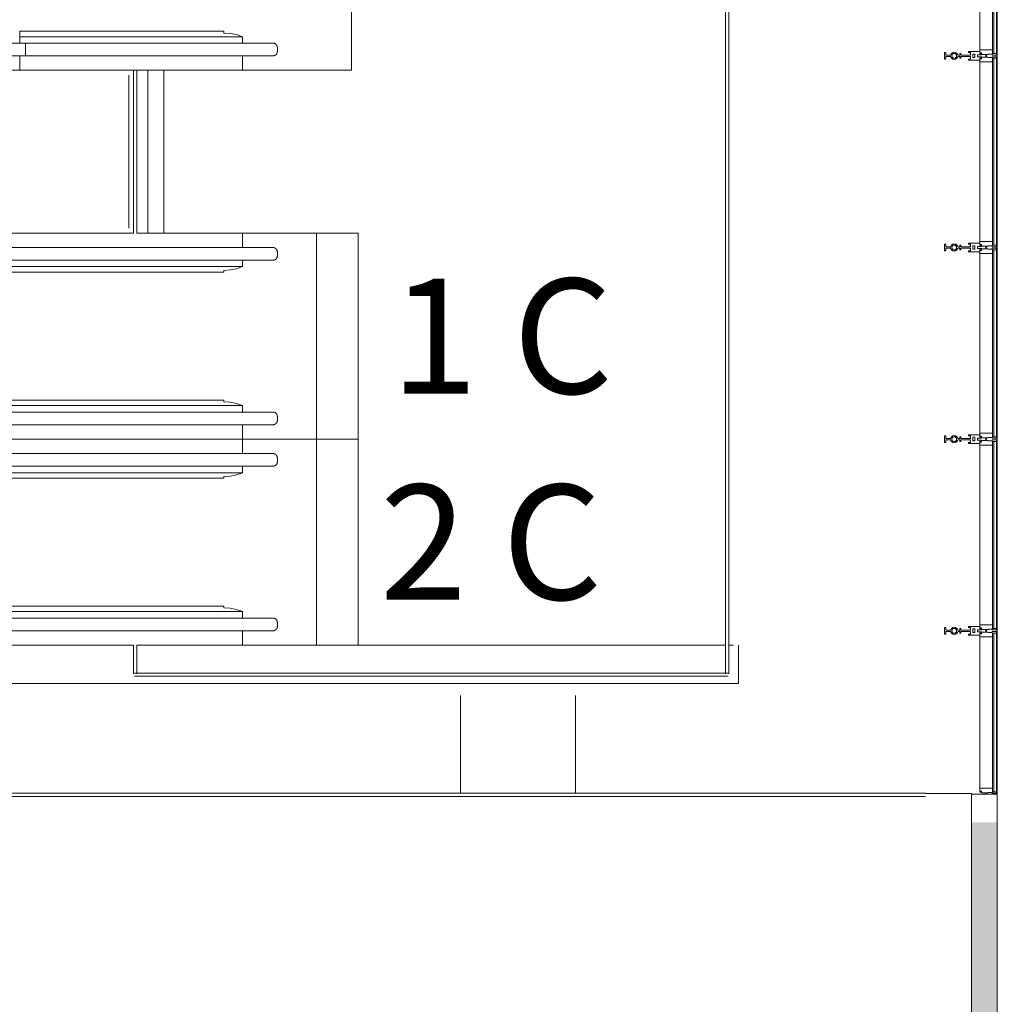
# Model space of a CAD drawing. Extents: x 5910 to 15695, y -546 to 2232.
# Drawn here: x 11994 to 12300, y 1443 to 1751 of the extents above; entities that cross this region are included whole.
import ezdxf

# ---------------------------------------------------------------- set-up
doc = ezdxf.new("R2010")
doc.units = 0
doc.header["$LTSCALE"] = 48
doc.header["$MEASUREMENT"] = 0
doc.layers.add('MC-Area Labels', color=151, linetype='Continuous', lineweight=0)
doc.layers.add('MC-BLDG Shell', color=7, linetype='Continuous', lineweight=0)

# ---------------------------------------------------------------- blocks, each defined once
blk = doc.blocks.new('MC-S-L3-Bldg Shell Plan')
at = {"layer": 'MC-BLDG Shell'}
blk.add_hatch(color=0, dxfattribs=at).paths.add_polyline_path([(12291.88, 512.23), (12300, 512.23), (12300, 1500), (12291.88, 1500), (12291.88, 517.8)], flags=0)
at = {"layer": 'MC-BLDG Shell', "color": 0}
for p, q in [((12300, 1951.88), (12300, 1510.87)), ((12028.25, 1734), (12028.25, 1686)), ((12063.79, 1555.5), (12215, 1555.5)), ((12216, 1555.5), (12217.5, 1555.5)), ((12219, 1543.5), (12219, 1555.5)), ((12219, 1543.5), (11961.73, 1543.5)), ((12132, 1539.75), (12132, 1509.13)), ((12168, 1509.13), (12168, 1539.75)), ((12300, 1510.87), (12300, 1508.87)), ((12291.88, 1508.87), (12291.88, 823.38)), ((12291.88, 1508.87), (12300, 1508.87)), ((12300, 1508.87), (12300, 1506.87)), ((12300, 1508.87), (12300, 1506.87)), ((12300, 1506.87), (12300, 512.23))]:
    blk.add_line(p, q, dxfattribs=at)
at = {"layer": 'MC-BLDG Shell'}
for p, q in [((12215, 1801.5), (12215, 1729.5)), ((12216, 1729.5), (12216, 1801.5)), ((12097.98, 1735.5), (12097.98, 1800)), ((12097.98, 1735.5), (12097.98, 1800)), ((12294.5, 1798.13), (12294.5, 1741.88)), ((12298.5, 1740.75), (12298.5, 1799.25)), ((12298.52, 1741.88), (12298.52, 1798.13)), ((12298.87, 1799.25), (12298.87, 1740.75)), ((12299.75, 1740.75), (12299.75, 1799.25)), ((11994.11, 1746), (11994.11, 1747.75)), ((11994.11, 1747.75), (12057.98, 1747.75)), ((12057.98, 1747.13), (12057.98, 1747.75)), ((11994.11, 1743.92), (11994.11, 1746)), ((12063.79, 1746), (11994.11, 1746)), ((12063.79, 1743.96), (12063.79, 1746)), ((12057.98, 1744), (11995.95, 1744)), ((11995.95, 1742.6), (11995.95, 1744)), ((11995.95, 1744), (11995.95, 1742.6)), ((11995.95, 1741.4), (11995.95, 1742.6)), ((11995.95, 1742.6), (11995.95, 1741.4)), ((12074.73, 1741.4), (12074.73, 1742.6)), ((12294.5, 1741.88), (12298.52, 1741.88)), ((12294.5, 1741.88), (12294.5, 1740.62)), ((12298.52, 1740.75), (12298.52, 1741.88)), ((11994.11, 1735.5), (11994.11, 1740.06)), ((11995.95, 1740), (11995.95, 1741.4)), ((11995.95, 1741.4), (11995.95, 1740)), ((11995.95, 1740), (12057.98, 1740)), ((12063.79, 1735.5), (12063.79, 1740.03)), ((12283.52, 1741), (12283.52, 1739)), ((12283.89, 1741), (12283.52, 1741)), ((12283.52, 1739), (12283.89, 1739)), ((12283.89, 1740.19), (12283.89, 1741)), ((12285.41, 1740.19), (12283.89, 1740.19)), ((12283.89, 1739.81), (12285.41, 1739.81)), ((12283.89, 1739), (12283.89, 1739.81)), ((12288.27, 1740.19), (12287.63, 1740.19)), ((12287.63, 1739.81), (12288.27, 1739.81)), ((12288.27, 1740.69), (12288.27, 1740.19)), ((12288.64, 1740.69), (12288.27, 1740.69)), ((12288.27, 1739.81), (12288.27, 1739.31)), ((12288.27, 1739.31), (12288.64, 1739.31)), ((12288.64, 1740.19), (12288.64, 1740.69)), ((12291.64, 1740.19), (12288.64, 1740.19)), ((12288.64, 1739.81), (12291.64, 1739.81)), ((12288.64, 1739.31), (12288.64, 1739.81)), ((12291.01, 1741.4), (12291.01, 1741.02)), ((12294.51, 1741.4), (12291.01, 1741.4)), ((12291.01, 1741.02), (12291.64, 1741.02)), ((12291.01, 1738.98), (12291.01, 1738.6)), ((12291.64, 1738.98), (12291.01, 1738.98)), ((12291.01, 1738.6), (12294.51, 1738.6)), ((12291.64, 1741.02), (12291.64, 1740.19)), ((12291.64, 1739.81), (12291.64, 1738.98)), ((12292.34, 1739.43), (12292.34, 1740.57)), ((12292.34, 1740.57), (12293.01, 1740.57)), ((12293.01, 1739.43), (12292.34, 1739.43)), ((12293.01, 1740.57), (12293.01, 1739.43)), ((12293.76, 1739.69), (12293.76, 1740.31)), ((12293.76, 1740.31), (12295.01, 1740.31)), ((12295.01, 1739.69), (12293.76, 1739.69)), ((12294.7, 1740.62), (12294.5, 1740.62)), ((12294.7, 1739.38), (12294.5, 1739.38)), ((12294.5, 1738.13), (12294.5, 1739.38)), ((12294.51, 1740.62), (12294.51, 1741.4)), ((12294.7, 1740.62), (12294.51, 1740.62)), ((12294.51, 1739.38), (12294.7, 1739.38)), ((12294.51, 1738.6), (12294.51, 1739.38)), ((12295.06, 1740.98), (12294.7, 1740.98)), ((12294.7, 1740.62), (12294.7, 1740.98)), ((12294.7, 1740.98), (12294.7, 1740.62)), ((12295.01, 1740.98), (12294.7, 1740.98)), ((12294.7, 1739.38), (12294.7, 1739.02)), ((12294.7, 1739.38), (12294.7, 1739.02)), ((12294.7, 1739.02), (12295.01, 1739.02)), ((12295.06, 1739.02), (12294.7, 1739.02)), ((12295.01, 1740.31), (12295.01, 1740.98)), ((12295.01, 1739.02), (12295.01, 1739.69)), ((12295.06, 1740.98), (12295.06, 1740.38)), ((12296.45, 1740.38), (12295.06, 1740.38)), ((12296.45, 1739.62), (12295.06, 1739.62)), ((12295.06, 1739.02), (12295.06, 1739.62)), ((12296.45, 1740.38), (12296.45, 1740)), ((12296.65, 1740), (12296.45, 1740)), ((12296.65, 1740), (12296.45, 1740)), ((12296.45, 1739.62), (12296.45, 1740)), ((12297.05, 1740.38), (12296.65, 1740.38)), ((12296.65, 1740), (12296.65, 1740.38)), ((12296.65, 1740), (12296.65, 1739.62)), ((12297.05, 1739.62), (12296.65, 1739.62)), ((12298.4, 1740.54), (12297.05, 1740.54)), ((12297.05, 1740.38), (12297.05, 1740.54)), ((12297.05, 1739.62), (12297.05, 1739.46)), ((12298.4, 1739.46), (12297.05, 1739.46)), ((12298.4, 1740.54), (12298.4, 1740.26)), ((12299.75, 1740.26), (12298.4, 1740.26)), ((12299.75, 1739.74), (12298.4, 1739.74)), ((12298.4, 1739.46), (12298.4, 1739.74)), ((12298.87, 1740.75), (12298.5, 1740.75)), ((12298.5, 1680.75), (12298.5, 1739.25)), ((12298.87, 1739.25), (12298.5, 1739.25)), ((12298.52, 1740.75), (12299.75, 1740.75)), ((12298.52, 1739.25), (12299.75, 1739.25)), ((12298.52, 1739.25), (12298.52, 1738.13)), ((12298.87, 1739.25), (12298.87, 1680.75)), ((12299.75, 1740.26), (12299.75, 1740.75)), ((12299.75, 1739.74), (12299.75, 1739.25)), ((12299.75, 1680.75), (12299.75, 1739.25)), ((11490.75, 1735.5), (12086.98, 1735.5)), ((12029.75, 1735.5), (11994.11, 1735.5)), ((12029.75, 1735.5), (12029.75, 1684.5)), ((12030.75, 1684.5), (12030.75, 1735.5)), ((12063.79, 1735.5), (12030.75, 1735.5)), ((12034.25, 1735.5), (12034.25, 1684.5)), ((12039.25, 1684.5), (12039.25, 1735.5)), ((12097.98, 1735.5), (12063.79, 1735.5)), ((12063.79, 1735.5), (12097.98, 1735.5)), ((12294.5, 1738.13), (12298.52, 1738.13)), ((12294.5, 1738.13), (12294.5, 1681.88)), ((12298.52, 1681.88), (12298.52, 1738.13)), ((12215, 1729.5), (12215, 1657.5)), ((12216, 1657.5), (12216, 1729.5)), ((12029.75, 1684.5), (11490.75, 1684.5)), ((11959.98, 1684.5), (12029.75, 1684.5)), ((12099.98, 1684.5), (12030.75, 1684.5)), ((12030.75, 1684.5), (12063.79, 1684.5)), ((12063.79, 1684.5), (12099.98, 1684.5)), ((12063.79, 1680.04), (12063.79, 1684.5)), ((12099.98, 1684.5), (12063.79, 1684.5)), ((12086.98, 1684.5), (12086.98, 1620)), ((12099.98, 1684.5), (12099.98, 1620)), ((12099.98, 1684.5), (12099.98, 1620)), ((12099.98, 1620), (12099.98, 1684.5)), ((12057.98, 1680), (11971.47, 1680)), ((12283.52, 1681), (12283.52, 1679)), ((12283.89, 1681), (12283.52, 1681)), ((12283.89, 1680.19), (12283.89, 1681)), ((12285.41, 1680.19), (12283.89, 1680.19)), ((12288.27, 1680.19), (12287.63, 1680.19)), ((12288.27, 1680.69), (12288.27, 1680.19)), ((12288.64, 1680.69), (12288.27, 1680.69)), ((12288.64, 1680.19), (12288.64, 1680.69)), ((12291.64, 1680.19), (12288.64, 1680.19)), ((12291.01, 1681.4), (12291.01, 1681.02)), ((12294.51, 1681.4), (12291.01, 1681.4)), ((12291.01, 1681.02), (12291.64, 1681.02)), ((12291.64, 1681.02), (12291.64, 1680.19)), ((12292.34, 1679.43), (12292.34, 1680.57)), ((12292.34, 1680.57), (12293.01, 1680.57)), ((12293.01, 1680.57), (12293.01, 1679.43)), ((12293.76, 1679.69), (12293.76, 1680.31)), ((12293.76, 1680.31), (12295.01, 1680.31)), ((12294.5, 1681.88), (12298.52, 1681.88)), ((12294.5, 1681.88), (12294.5, 1680.62)), ((12294.7, 1680.62), (12294.5, 1680.62)), ((12294.51, 1680.62), (12294.51, 1681.4)), ((12294.7, 1680.62), (12294.51, 1680.62)), ((12295.06, 1680.98), (12294.7, 1680.98)), ((12294.7, 1680.62), (12294.7, 1680.98)), ((12294.7, 1680.98), (12294.7, 1680.62)), ((12295.01, 1680.98), (12294.7, 1680.98)), ((12295.01, 1680.31), (12295.01, 1680.98)), ((12295.06, 1680.98), (12295.06, 1680.38)), ((12296.45, 1680.38), (12295.06, 1680.38)), ((12296.45, 1680.38), (12296.45, 1680)), ((12296.65, 1680), (12296.45, 1680)), ((12296.65, 1680), (12296.45, 1680)), ((12296.45, 1679.62), (12296.45, 1680)), ((12297.05, 1680.38), (12296.65, 1680.38)), ((12296.65, 1680), (12296.65, 1680.38)), ((12296.65, 1680), (12296.65, 1679.62)), ((12298.4, 1680.54), (12297.05, 1680.54)), ((12297.05, 1680.38), (12297.05, 1680.54)), ((12298.4, 1680.54), (12298.4, 1680.26)), ((12299.75, 1680.26), (12298.4, 1680.26)), ((12298.87, 1680.75), (12298.5, 1680.75)), ((12298.52, 1680.75), (12298.52, 1681.88)), ((12298.52, 1680.75), (12299.75, 1680.75)), ((12299.75, 1680.26), (12299.75, 1680.75)), ((12074.73, 1677.4), (12074.73, 1678.6)), ((12283.52, 1679), (12283.89, 1679)), ((12283.89, 1679.81), (12285.41, 1679.81)), ((12283.89, 1679), (12283.89, 1679.81)), ((12287.63, 1679.81), (12288.27, 1679.81)), ((12288.27, 1679.81), (12288.27, 1679.31)), ((12288.27, 1679.31), (12288.64, 1679.31)), ((12288.64, 1679.81), (12291.64, 1679.81)), ((12288.64, 1679.31), (12288.64, 1679.81)), ((12291.01, 1678.98), (12291.01, 1678.6)), ((12291.64, 1678.98), (12291.01, 1678.98)), ((12291.01, 1678.6), (12294.51, 1678.6)), ((12291.64, 1679.81), (12291.64, 1678.98)), ((12293.01, 1679.43), (12292.34, 1679.43)), ((12295.01, 1679.69), (12293.76, 1679.69)), ((12294.7, 1679.38), (12294.5, 1679.38)), ((12294.5, 1678.13), (12294.5, 1679.38)), ((12294.5, 1678.13), (12298.52, 1678.13)), ((12294.5, 1678.13), (12294.5, 1621.88)), ((12294.51, 1679.38), (12294.7, 1679.38)), ((12294.51, 1678.6), (12294.51, 1679.38)), ((12294.7, 1679.38), (12294.7, 1679.02)), ((12294.7, 1679.38), (12294.7, 1679.02)), ((12294.7, 1679.02), (12295.01, 1679.02)), ((12295.06, 1679.02), (12294.7, 1679.02)), ((12295.01, 1679.02), (12295.01, 1679.69)), ((12296.45, 1679.62), (12295.06, 1679.62)), ((12295.06, 1679.02), (12295.06, 1679.62)), ((12297.05, 1679.62), (12296.65, 1679.62)), ((12297.05, 1679.62), (12297.05, 1679.46)), ((12298.4, 1679.46), (12297.05, 1679.46)), ((12299.75, 1679.74), (12298.4, 1679.74)), ((12298.4, 1679.46), (12298.4, 1679.74)), ((12298.5, 1620.75), (12298.5, 1679.25)), ((12298.87, 1679.25), (12298.5, 1679.25)), ((12298.52, 1679.25), (12299.75, 1679.25)), ((12298.52, 1679.25), (12298.52, 1678.13)), ((12298.52, 1621.88), (12298.52, 1678.13)), ((12298.87, 1679.25), (12298.87, 1620.75)), ((12299.75, 1679.74), (12299.75, 1679.25)), ((12299.75, 1620.75), (12299.75, 1679.25)), ((11959.98, 1674), (12063.79, 1674)), ((11971.47, 1676), (12057.98, 1676)), ((12063.79, 1674), (12063.79, 1676.04)), ((12057.98, 1672.25), (11959.98, 1672.25)), ((12057.98, 1672.25), (12057.98, 1672.82)), ((12215, 1657.5), (12215, 1585.5)), ((12216, 1585.5), (12216, 1657.5)), ((12057.98, 1632.25), (11959.98, 1632.25)), ((12057.98, 1631.68), (12057.98, 1632.25)), ((11959.98, 1630.5), (12063.79, 1630.5)), ((12057.98, 1628.5), (11971.47, 1628.5)), ((12063.79, 1628.47), (12063.79, 1630.5)), ((11971.47, 1624.5), (12057.98, 1624.5)), ((12063.79, 1620), (12063.79, 1624.53)), ((12074.73, 1625.9), (12074.73, 1627.1)), ((12291.01, 1621.4), (12291.01, 1621.02)), ((12294.51, 1621.4), (12291.01, 1621.4)), ((12294.5, 1621.88), (12298.52, 1621.88)), ((12294.5, 1621.88), (12294.5, 1620.62)), ((12294.51, 1620.62), (12294.51, 1621.4)), ((12298.52, 1620.75), (12298.52, 1621.88)), ((12099.98, 1620), (11490.75, 1620)), ((12099.98, 1620), (11490.75, 1620)), ((11959.98, 1620), (12063.79, 1620)), ((11959.98, 1620), (12063.79, 1620)), ((12063.79, 1620), (12099.98, 1620)), ((12063.79, 1615.47), (12063.79, 1620)), ((12099.98, 1620), (12063.79, 1620)), ((12099.98, 1620), (12063.79, 1620)), ((12063.79, 1620), (12099.98, 1620)), ((12086.98, 1620), (12086.98, 1555.5)), ((12099.98, 1620), (12099.98, 1555.5)), ((12099.98, 1620), (12099.98, 1555.5)), ((12099.98, 1555.5), (12099.98, 1620)), ((12283.52, 1621), (12283.52, 1619)), ((12283.89, 1621), (12283.52, 1621)), ((12283.52, 1619), (12283.89, 1619)), ((12283.89, 1620.19), (12283.89, 1621)), ((12285.41, 1620.19), (12283.89, 1620.19)), ((12283.89, 1619.81), (12285.41, 1619.81)), ((12283.89, 1619), (12283.89, 1619.81)), ((12288.27, 1620.19), (12287.63, 1620.19)), ((12287.63, 1619.81), (12288.27, 1619.81)), ((12288.27, 1620.69), (12288.27, 1620.19)), ((12288.64, 1620.69), (12288.27, 1620.69)), ((12288.27, 1619.81), (12288.27, 1619.31)), ((12288.27, 1619.31), (12288.64, 1619.31)), ((12288.64, 1620.19), (12288.64, 1620.69)), ((12291.64, 1620.19), (12288.64, 1620.19)), ((12288.64, 1619.81), (12291.64, 1619.81)), ((12288.64, 1619.31), (12288.64, 1619.81)), ((12291.01, 1621.02), (12291.64, 1621.02)), ((12291.01, 1618.98), (12291.01, 1618.6)), ((12291.64, 1618.98), (12291.01, 1618.98)), ((12291.01, 1618.6), (12294.51, 1618.6)), ((12291.64, 1621.02), (12291.64, 1620.19)), ((12291.64, 1619.81), (12291.64, 1618.98)), ((12292.34, 1619.43), (12292.34, 1620.57)), ((12292.34, 1620.57), (12293.01, 1620.57)), ((12293.01, 1619.43), (12292.34, 1619.43)), ((12293.01, 1620.57), (12293.01, 1619.43)), ((12293.76, 1619.69), (12293.76, 1620.31)), ((12293.76, 1620.31), (12295.01, 1620.31)), ((12295.01, 1619.69), (12293.76, 1619.69)), ((12294.7, 1620.62), (12294.5, 1620.62)), ((12294.7, 1619.38), (12294.5, 1619.38)), ((12294.5, 1618.13), (12294.5, 1619.38)), ((12294.7, 1620.62), (12294.51, 1620.62)), ((12294.51, 1619.38), (12294.7, 1619.38)), ((12294.51, 1618.6), (12294.51, 1619.38)), ((12295.06, 1620.98), (12294.7, 1620.98)), ((12294.7, 1620.62), (12294.7, 1620.98)), ((12294.7, 1620.98), (12294.7, 1620.62)), ((12295.01, 1620.98), (12294.7, 1620.98)), ((12294.7, 1619.38), (12294.7, 1619.02)), ((12294.7, 1619.38), (12294.7, 1619.02)), ((12294.7, 1619.02), (12295.01, 1619.02)), ((12295.06, 1619.02), (12294.7, 1619.02)), ((12295.01, 1620.31), (12295.01, 1620.98)), ((12295.01, 1619.02), (12295.01, 1619.69)), ((12295.06, 1620.98), (12295.06, 1620.38)), ((12296.45, 1620.38), (12295.06, 1620.38)), ((12296.45, 1619.62), (12295.06, 1619.62)), ((12295.06, 1619.02), (12295.06, 1619.62)), ((12296.45, 1620.38), (12296.45, 1620)), ((12296.65, 1620), (12296.45, 1620)), ((12296.65, 1620), (12296.45, 1620)), ((12296.45, 1619.62), (12296.45, 1620)), ((12297.05, 1620.38), (12296.65, 1620.38)), ((12296.65, 1620), (12296.65, 1620.38)), ((12296.65, 1620), (12296.65, 1619.62)), ((12297.05, 1619.62), (12296.65, 1619.62)), ((12298.4, 1620.54), (12297.05, 1620.54)), ((12297.05, 1620.38), (12297.05, 1620.54)), ((12297.05, 1619.62), (12297.05, 1619.46)), ((12298.4, 1619.46), (12297.05, 1619.46)), ((12298.4, 1620.54), (12298.4, 1620.26)), ((12299.75, 1620.26), (12298.4, 1620.26)), ((12299.75, 1619.74), (12298.4, 1619.74)), ((12298.4, 1619.46), (12298.4, 1619.74)), ((12298.87, 1620.75), (12298.5, 1620.75)), ((12298.5, 1560.75), (12298.5, 1619.25)), ((12298.87, 1619.25), (12298.5, 1619.25)), ((12298.52, 1620.75), (12299.75, 1620.75)), ((12298.52, 1619.25), (12299.75, 1619.25)), ((12298.52, 1619.25), (12298.52, 1618.13)), ((12298.87, 1619.25), (12298.87, 1560.75)), ((12299.75, 1620.26), (12299.75, 1620.75)), ((12299.75, 1619.74), (12299.75, 1619.25)), ((12299.75, 1560.75), (12299.75, 1619.25)), ((12057.98, 1615.5), (11971.47, 1615.5)), ((12294.5, 1618.13), (12298.52, 1618.13)), ((12294.5, 1618.13), (12294.5, 1561.88)), ((12298.52, 1561.88), (12298.52, 1618.13)), ((12074.73, 1612.9), (12074.73, 1614.1)), ((11959.98, 1609.5), (12063.79, 1609.5)), ((11971.47, 1611.5), (12057.98, 1611.5)), ((12063.79, 1609.5), (12063.79, 1611.54)), ((12057.98, 1607.75), (11959.98, 1607.75)), ((12057.98, 1607.75), (12057.98, 1608.32)), ((12215, 1585.5), (12215, 1546.5)), ((12216, 1546.5), (12216, 1585.5)), ((12057.98, 1567.75), (11959.98, 1567.75)), ((11959.98, 1566), (12063.79, 1566)), ((12057.98, 1567.18), (12057.98, 1567.75)), ((12063.79, 1563.97), (12063.79, 1566)), ((12057.98, 1564), (11971.47, 1564)), ((11971.47, 1560), (12057.98, 1560)), ((12063.79, 1555.5), (12063.79, 1560.03)), ((12074.73, 1561.4), (12074.73, 1562.6)), ((12283.52, 1561), (12283.52, 1559)), ((12283.89, 1561), (12283.52, 1561)), ((12283.89, 1560.19), (12283.89, 1561)), ((12285.41, 1560.19), (12283.89, 1560.19)), ((12283.89, 1559.81), (12285.41, 1559.81)), ((12283.89, 1559), (12283.89, 1559.81)), ((12288.27, 1560.19), (12287.63, 1560.19)), ((12287.63, 1559.81), (12288.27, 1559.81)), ((12288.27, 1560.69), (12288.27, 1560.19)), ((12288.64, 1560.69), (12288.27, 1560.69)), ((12288.27, 1559.81), (12288.27, 1559.31)), ((12288.64, 1560.19), (12288.64, 1560.69)), ((12291.64, 1560.19), (12288.64, 1560.19)), ((12288.64, 1559.81), (12291.64, 1559.81)), ((12288.64, 1559.31), (12288.64, 1559.81)), ((12291.01, 1561.4), (12291.01, 1561.02)), ((12294.51, 1561.4), (12291.01, 1561.4)), ((12291.01, 1561.02), (12291.64, 1561.02)), ((12291.64, 1561.02), (12291.64, 1560.19)), ((12291.64, 1559.81), (12291.64, 1558.98)), ((12292.34, 1559.43), (12292.34, 1560.57)), ((12292.34, 1560.57), (12293.01, 1560.57)), ((12293.01, 1560.57), (12293.01, 1559.43)), ((12293.76, 1559.69), (12293.76, 1560.31)), ((12293.76, 1560.31), (12295.01, 1560.31)), ((12294.5, 1561.88), (12298.52, 1561.88)), ((12294.5, 1561.88), (12294.5, 1560.62)), ((12294.7, 1560.62), (12294.5, 1560.62)), ((12294.51, 1560.62), (12294.51, 1561.4)), ((12294.7, 1560.62), (12294.51, 1560.62)), ((12295.06, 1560.98), (12294.7, 1560.98)), ((12294.7, 1560.62), (12294.7, 1560.98)), ((12294.7, 1560.98), (12294.7, 1560.62)), ((12295.01, 1560.98), (12294.7, 1560.98)), ((12295.01, 1560.31), (12295.01, 1560.98)), ((12295.06, 1560.98), (12295.06, 1560.38)), ((12296.45, 1560.38), (12295.06, 1560.38)), ((12296.45, 1560.38), (12296.45, 1560)), ((12296.65, 1560), (12296.45, 1560)), ((12296.65, 1560), (12296.45, 1560)), ((12296.45, 1559.62), (12296.45, 1560)), ((12297.05, 1560.38), (12296.65, 1560.38)), ((12296.65, 1560), (12296.65, 1560.38)), ((12296.65, 1560), (12296.65, 1559.62)), ((12298.4, 1560.54), (12297.05, 1560.54)), ((12297.05, 1560.38), (12297.05, 1560.54)), ((12298.4, 1560.54), (12298.4, 1560.26)), ((12299.75, 1560.26), (12298.4, 1560.26)), ((12299.75, 1559.74), (12298.4, 1559.74)), ((12298.4, 1559.46), (12298.4, 1559.74)), ((12298.87, 1560.75), (12298.5, 1560.75)), ((12298.52, 1560.75), (12298.52, 1561.88)), ((12298.52, 1560.75), (12299.75, 1560.75)), ((12299.75, 1560.26), (12299.75, 1560.75)), ((12299.75, 1559.74), (12299.75, 1559.25)), ((12283.52, 1559), (12283.89, 1559)), ((12288.27, 1559.31), (12288.64, 1559.31)), ((12291.01, 1558.98), (12291.01, 1558.6)), ((12291.64, 1558.98), (12291.01, 1558.98)), ((12291.01, 1558.6), (12294.51, 1558.6)), ((12293.01, 1559.43), (12292.34, 1559.43)), ((12295.01, 1559.69), (12293.76, 1559.69)), ((12294.7, 1559.38), (12294.5, 1559.38)), ((12294.5, 1558.13), (12294.5, 1559.38)), ((12294.5, 1558.13), (12298.52, 1558.13)), ((12294.5, 1558.13), (12294.5, 1510.75)), ((12294.51, 1559.38), (12294.7, 1559.38)), ((12294.51, 1558.6), (12294.51, 1559.38)), ((12294.7, 1559.38), (12294.7, 1559.02)), ((12294.7, 1559.38), (12294.7, 1559.02)), ((12294.7, 1559.02), (12295.01, 1559.02)), ((12295.06, 1559.02), (12294.7, 1559.02)), ((12295.01, 1559.02), (12295.01, 1559.69)), ((12296.45, 1559.62), (12295.06, 1559.62)), ((12295.06, 1559.02), (12295.06, 1559.62)), ((12297.05, 1559.62), (12296.65, 1559.62)), ((12297.05, 1559.62), (12297.05, 1559.46)), ((12298.4, 1559.46), (12297.05, 1559.46)), ((12298.5, 1509.62), (12298.5, 1559.25)), ((12298.87, 1559.25), (12298.5, 1559.25)), ((12298.52, 1559.25), (12299.75, 1559.25)), ((12298.52, 1559.25), (12298.52, 1558.13)), ((12298.52, 1510.75), (12298.52, 1558.13)), ((12298.87, 1559.25), (12298.87, 1509.62)), ((12299.75, 1509.62), (12299.75, 1559.25)), ((12029.75, 1555.5), (11490.75, 1555.5)), ((11959.98, 1555.5), (12029.75, 1555.5)), ((12029.75, 1546.5), (12029.75, 1555.5)), ((12030.75, 1555.5), (12030.75, 1546.5)), ((12099.98, 1555.5), (12030.75, 1555.5)), ((12030.75, 1555.5), (12063.79, 1555.5)), ((12099.98, 1555.5), (12063.79, 1555.5)), ((12063.79, 1555.5), (12099.98, 1555.5)), ((12030, 1546.75), (12071.75, 1546.75)), ((12071.75, 1545.75), (12030, 1545.75)), ((12071.75, 1546.75), (12143.75, 1546.75)), ((12143.75, 1545.75), (12071.75, 1545.75)), ((12143.75, 1546.75), (12215.75, 1546.75)), ((12215.75, 1545.75), (12143.75, 1545.75)), ((12294.5, 1510.75), (12298.52, 1510.75)), ((12294.5, 1510.75), (12294.5, 1509.49)), ((12298.52, 1509.62), (12298.52, 1510.75)), ((12061.5, 1509.13), (11989.5, 1509.13)), ((11989.5, 1508.13), (12061.5, 1508.13)), ((12133.5, 1509.13), (12061.5, 1509.13)), ((12061.5, 1508.13), (12133.5, 1508.13)), ((12205.5, 1509.13), (12133.5, 1509.13)), ((12133.5, 1508.13), (12205.5, 1508.13)), ((12277.5, 1509.13), (12205.5, 1509.13)), ((12205.5, 1508.13), (12277.5, 1508.13)), ((12291.88, 1509.11), (12277.5, 1509.11)), ((12294.7, 1509.49), (12294.5, 1509.49)), ((12295.06, 1509.85), (12294.7, 1509.85)), ((12294.7, 1509.49), (12294.7, 1509.85)), ((12295.06, 1509.85), (12295.06, 1509.25)), ((12296.45, 1509.25), (12295.06, 1509.25)), ((12296.45, 1509.25), (12296.45, 1508.87)), ((12296.65, 1508.87), (12296.45, 1508.87)), ((12297.05, 1509.25), (12296.65, 1509.25)), ((12296.65, 1508.87), (12296.65, 1509.25)), ((12298.4, 1509.41), (12297.05, 1509.41)), ((12297.05, 1509.25), (12297.05, 1509.41)), ((12298.4, 1509.41), (12298.4, 1509.13)), ((12299.75, 1509.13), (12298.4, 1509.13)), ((12298.87, 1509.62), (12298.5, 1509.62)), ((12298.52, 1509.62), (12299.75, 1509.62)), ((12299.75, 1509.13), (12299.75, 1509.62))]:
    blk.add_line(p, q, dxfattribs=at)
at = {"layer": 'MC-BLDG Shell', "flags": 128}
for points in [[(12063.79, 1746), (12061.92, 1746.63), (12059.97, 1747.01), (12057.98, 1747.13)], [(11965.18, 1744), (11967.33, 1744), (11969.53, 1744), (11971.78, 1744), (11974.06, 1744), (11976.38, 1744), (11978.73, 1744), (11981.11, 1744), (11983.51, 1744), (11985.93, 1744), (11988.36, 1744), (11990.81, 1744), (11993.27, 1744), (11995.73, 1744), (11995.95, 1744)], [(12073.33, 1744), (12073.32, 1744), (12073.28, 1744), (12073.22, 1744), (12073.14, 1744), (12073.03, 1744), (12072.89, 1744), (12072.73, 1744), (12072.55, 1744), (12072.35, 1744), (12072.12, 1744), (12071.87, 1744), (12071.6, 1744), (12071.3, 1744), (12070.99, 1744), (12070.65, 1744), (12070.29, 1744), (12069.92, 1744), (12069.52, 1744), (12069.11, 1744), (12068.68, 1744), (12068.23, 1744), (12067.76, 1744), (12067.28, 1744), (12066.78, 1744), (12066.27, 1744), (12065.75, 1744), (12065.22, 1744), (12064.67, 1744), (12064.11, 1744), (12063.54, 1744), (12062.97, 1744), (12062.38, 1744), (12061.79, 1744), (12061.19, 1744), (12060.59, 1744), (12059.98, 1744), (12059.37, 1744), (12058.76, 1744), (12058.15, 1744), (12057.98, 1744)], [(12063.96, 1744), (12064.52, 1744), (12065.07, 1744), (12065.61, 1744), (12066.13, 1744), (12066.65, 1744), (12067.15, 1744), (12067.63, 1744), (12068.1, 1744), (12068.56, 1744), (12068.99, 1744), (12069.41, 1744), (12069.81, 1744), (12070.19, 1744), (12070.56, 1744), (12070.9, 1744), (12071.22, 1744), (12071.52, 1744), (12071.8, 1744), (12072.05, 1744), (12072.29, 1744), (12072.5, 1744), (12072.69, 1744), (12072.85, 1744), (12072.99, 1744), (12073.11, 1744), (12073.2, 1744), (12073.27, 1744), (12073.31, 1744), (12073.33, 1744), (12073.33, 1744)], [(12073.33, 1744), (12073.39, 1744), (12073.44, 1744), (12073.5, 1743.99), (12073.55, 1743.98), (12073.61, 1743.97), (12073.66, 1743.96), (12073.72, 1743.95), (12073.77, 1743.93), (12073.82, 1743.91), (12073.88, 1743.89), (12073.93, 1743.87), (12073.98, 1743.84), (12074.03, 1743.82), (12074.07, 1743.79), (12074.12, 1743.76), (12074.17, 1743.72), (12074.21, 1743.69), (12074.25, 1743.65), (12074.29, 1743.62), (12074.33, 1743.58), (12074.37, 1743.54), (12074.41, 1743.49), (12074.44, 1743.45), (12074.48, 1743.4), (12074.51, 1743.36), (12074.54, 1743.31), (12074.56, 1743.26), (12074.59, 1743.21), (12074.61, 1743.16), (12074.63, 1743.11), (12074.65, 1743.06), (12074.67, 1743), (12074.69, 1742.95), (12074.7, 1742.9), (12074.71, 1742.84), (12074.72, 1742.79), (12074.72, 1742.73), (12074.73, 1742.67), (12074.73, 1742.62), (12074.73, 1742.6)], [(11995.95, 1740), (11993.49, 1740), (11991.03, 1740), (11988.58, 1740), (11986.15, 1740), (11983.72, 1740), (11981.32, 1740), (11978.94, 1740), (11976.59, 1740), (11974.27, 1740), (11971.98, 1740), (11969.73, 1740), (11967.53, 1740), (11965.37, 1740), (11965.18, 1740)], [(12057.98, 1740), (12058.59, 1740), (12059.21, 1740), (12059.82, 1740), (12060.43, 1740), (12061.03, 1740), (12061.63, 1740), (12062.22, 1740), (12062.81, 1740), (12063.39, 1740), (12063.96, 1740), (12064.52, 1740), (12065.07, 1740), (12065.61, 1740), (12066.13, 1740), (12066.65, 1740), (12067.15, 1740), (12067.63, 1740), (12068.1, 1740), (12068.56, 1740), (12068.99, 1740), (12069.41, 1740), (12069.81, 1740), (12070.19, 1740), (12070.56, 1740), (12070.9, 1740), (12071.22, 1740), (12071.52, 1740), (12071.8, 1740), (12072.05, 1740), (12072.29, 1740), (12072.5, 1740), (12072.69, 1740), (12072.85, 1740), (12072.99, 1740), (12073.11, 1740), (12073.2, 1740), (12073.27, 1740), (12073.31, 1740), (12073.33, 1740), (12073.33, 1740)], [(12073.33, 1740), (12073.32, 1740), (12073.28, 1740), (12073.22, 1740), (12073.14, 1740), (12073.03, 1740), (12072.89, 1740), (12072.73, 1740), (12072.55, 1740), (12072.35, 1740), (12072.12, 1740), (12071.87, 1740), (12071.6, 1740), (12071.3, 1740), (12070.99, 1740), (12070.65, 1740), (12070.29, 1740), (12069.92, 1740), (12069.52, 1740), (12069.11, 1740), (12068.68, 1740), (12068.23, 1740), (12067.76, 1740), (12067.28, 1740), (12066.78, 1740), (12066.27, 1740), (12065.75, 1740), (12065.22, 1740), (12064.67, 1740), (12064.11, 1740), (12063.79, 1740)], [(12074.73, 1741.4), (12074.73, 1741.34), (12074.73, 1741.29), (12074.72, 1741.23), (12074.71, 1741.18), (12074.7, 1741.12), (12074.69, 1741.07), (12074.68, 1741.01), (12074.66, 1740.96), (12074.64, 1740.91), (12074.62, 1740.85), (12074.6, 1740.8), (12074.57, 1740.75), (12074.54, 1740.7), (12074.52, 1740.66), (12074.49, 1740.61), (12074.45, 1740.56), (12074.42, 1740.52), (12074.38, 1740.48), (12074.35, 1740.44), (12074.31, 1740.4), (12074.26, 1740.36), (12074.22, 1740.32), (12074.18, 1740.29), (12074.13, 1740.25), (12074.09, 1740.22), (12074.04, 1740.19), (12073.99, 1740.17), (12073.94, 1740.14), (12073.89, 1740.12), (12073.84, 1740.1), (12073.79, 1740.08), (12073.73, 1740.06), (12073.68, 1740.04), (12073.62, 1740.03), (12073.57, 1740.02), (12073.51, 1740.01), (12073.46, 1740.01), (12073.4, 1740), (12073.35, 1740), (12073.33, 1740)], [(12073.33, 1680), (12073.32, 1680), (12073.28, 1680), (12073.22, 1680), (12073.14, 1680), (12073.03, 1680), (12072.89, 1680), (12072.73, 1680), (12072.55, 1680), (12072.35, 1680), (12072.12, 1680), (12071.87, 1680), (12071.6, 1680), (12071.3, 1680), (12070.99, 1680), (12070.65, 1680), (12070.29, 1680), (12069.92, 1680), (12069.52, 1680), (12069.11, 1680), (12068.68, 1680), (12068.23, 1680), (12067.76, 1680), (12067.28, 1680), (12066.78, 1680), (12066.27, 1680), (12065.75, 1680), (12065.22, 1680), (12064.67, 1680), (12064.11, 1680), (12063.54, 1680), (12062.97, 1680), (12062.38, 1680), (12061.79, 1680), (12061.19, 1680), (12060.59, 1680), (12059.98, 1680), (12059.37, 1680), (12058.76, 1680), (12058.15, 1680), (12057.98, 1680)], [(12063.96, 1680), (12064.52, 1680), (12065.07, 1680), (12065.61, 1680), (12066.13, 1680), (12066.65, 1680), (12067.15, 1680), (12067.63, 1680), (12068.1, 1680), (12068.56, 1680), (12068.99, 1680), (12069.41, 1680), (12069.81, 1680), (12070.19, 1680), (12070.56, 1680), (12070.9, 1680), (12071.22, 1680), (12071.52, 1680), (12071.8, 1680), (12072.05, 1680), (12072.29, 1680), (12072.5, 1680), (12072.69, 1680), (12072.85, 1680), (12072.99, 1680), (12073.11, 1680), (12073.2, 1680), (12073.27, 1680), (12073.31, 1680), (12073.33, 1680), (12073.33, 1680)], [(12073.33, 1680), (12073.39, 1680), (12073.44, 1680), (12073.5, 1679.99), (12073.55, 1679.98), (12073.61, 1679.97), (12073.66, 1679.96), (12073.72, 1679.95), (12073.77, 1679.93), (12073.82, 1679.91), (12073.88, 1679.89), (12073.93, 1679.87), (12073.98, 1679.84), (12074.03, 1679.82), (12074.07, 1679.79), (12074.12, 1679.76), (12074.17, 1679.72), (12074.21, 1679.69), (12074.25, 1679.65), (12074.29, 1679.62), (12074.33, 1679.58), (12074.37, 1679.54), (12074.41, 1679.49), (12074.44, 1679.45), (12074.48, 1679.4), (12074.51, 1679.36), (12074.54, 1679.31), (12074.56, 1679.26), (12074.59, 1679.21), (12074.61, 1679.16), (12074.63, 1679.11), (12074.65, 1679.06), (12074.67, 1679), (12074.69, 1678.95), (12074.7, 1678.9), (12074.71, 1678.84), (12074.72, 1678.79), (12074.72, 1678.73), (12074.73, 1678.67), (12074.73, 1678.62), (12074.73, 1678.6)], [(12074.73, 1677.4), (12074.73, 1677.34), (12074.73, 1677.29), (12074.72, 1677.23), (12074.71, 1677.18), (12074.7, 1677.12), (12074.69, 1677.07), (12074.68, 1677.01), (12074.66, 1676.96), (12074.64, 1676.91), (12074.62, 1676.85), (12074.6, 1676.8), (12074.57, 1676.75), (12074.54, 1676.7), (12074.52, 1676.66), (12074.49, 1676.61), (12074.45, 1676.56), (12074.42, 1676.52), (12074.38, 1676.48), (12074.35, 1676.44), (12074.31, 1676.4), (12074.26, 1676.36), (12074.22, 1676.32), (12074.18, 1676.29), (12074.13, 1676.25), (12074.09, 1676.22), (12074.04, 1676.19), (12073.99, 1676.17), (12073.94, 1676.14), (12073.89, 1676.12), (12073.84, 1676.1), (12073.79, 1676.08), (12073.73, 1676.06), (12073.68, 1676.04), (12073.62, 1676.03), (12073.57, 1676.02), (12073.51, 1676.01), (12073.46, 1676.01), (12073.4, 1676), (12073.35, 1676), (12073.33, 1676)], [(12057.98, 1676), (12058.59, 1676), (12059.21, 1676), (12059.82, 1676), (12060.43, 1676), (12061.03, 1676), (12061.63, 1676), (12062.22, 1676), (12062.81, 1676), (12063.39, 1676), (12063.96, 1676), (12064.52, 1676), (12065.07, 1676), (12065.61, 1676), (12066.13, 1676), (12066.65, 1676), (12067.15, 1676), (12067.63, 1676), (12068.1, 1676), (12068.56, 1676), (12068.99, 1676), (12069.41, 1676), (12069.81, 1676), (12070.19, 1676), (12070.56, 1676), (12070.9, 1676), (12071.22, 1676), (12071.52, 1676), (12071.8, 1676), (12072.05, 1676), (12072.29, 1676), (12072.5, 1676), (12072.69, 1676), (12072.85, 1676), (12072.99, 1676), (12073.11, 1676), (12073.2, 1676), (12073.27, 1676), (12073.31, 1676), (12073.33, 1676), (12073.33, 1676)], [(12057.98, 1672.82), (12059.97, 1672.96), (12061.92, 1673.35), (12063.79, 1674)], [(12073.33, 1676), (12073.32, 1676), (12073.28, 1676), (12073.22, 1676), (12073.14, 1676), (12073.03, 1676), (12072.89, 1676), (12072.73, 1676), (12072.55, 1676), (12072.35, 1676), (12072.12, 1676), (12071.87, 1676), (12071.6, 1676), (12071.3, 1676), (12070.99, 1676), (12070.65, 1676), (12070.29, 1676), (12069.92, 1676), (12069.52, 1676), (12069.11, 1676), (12068.68, 1676), (12068.23, 1676), (12067.76, 1676), (12067.28, 1676), (12066.78, 1676), (12066.27, 1676), (12065.75, 1676), (12065.22, 1676), (12064.67, 1676), (12064.11, 1676), (12063.79, 1676)], [(12063.79, 1630.5), (12061.92, 1631.15), (12059.97, 1631.54), (12057.98, 1631.68)], [(12073.33, 1628.5), (12073.32, 1628.5), (12073.28, 1628.5), (12073.22, 1628.5), (12073.14, 1628.5), (12073.03, 1628.5), (12072.89, 1628.5), (12072.73, 1628.5), (12072.55, 1628.5), (12072.35, 1628.5), (12072.12, 1628.5), (12071.87, 1628.5), (12071.6, 1628.5), (12071.3, 1628.5), (12070.99, 1628.5), (12070.65, 1628.5), (12070.29, 1628.5), (12069.92, 1628.5), (12069.52, 1628.5), (12069.11, 1628.5), (12068.68, 1628.5), (12068.23, 1628.5), (12067.76, 1628.5), (12067.28, 1628.5), (12066.78, 1628.5), (12066.27, 1628.5), (12065.75, 1628.5), (12065.22, 1628.5), (12064.67, 1628.5), (12064.11, 1628.5), (12063.54, 1628.5), (12062.97, 1628.5), (12062.38, 1628.5), (12061.79, 1628.5), (12061.19, 1628.5), (12060.59, 1628.5), (12059.98, 1628.5), (12059.37, 1628.5), (12058.76, 1628.5), (12058.15, 1628.5), (12057.98, 1628.5)], [(12063.96, 1628.5), (12064.52, 1628.5), (12065.07, 1628.5), (12065.61, 1628.5), (12066.13, 1628.5), (12066.65, 1628.5), (12067.15, 1628.5), (12067.63, 1628.5), (12068.1, 1628.5), (12068.56, 1628.5), (12068.99, 1628.5), (12069.41, 1628.5), (12069.81, 1628.5), (12070.19, 1628.5), (12070.56, 1628.5), (12070.9, 1628.5), (12071.22, 1628.5), (12071.52, 1628.5), (12071.8, 1628.5), (12072.05, 1628.5), (12072.29, 1628.5), (12072.5, 1628.5), (12072.69, 1628.5), (12072.85, 1628.5), (12072.99, 1628.5), (12073.11, 1628.5), (12073.2, 1628.5), (12073.27, 1628.5), (12073.31, 1628.5), (12073.33, 1628.5), (12073.33, 1628.5)], [(12073.33, 1628.5), (12073.39, 1628.5), (12073.44, 1628.5), (12073.5, 1628.49), (12073.55, 1628.48), (12073.61, 1628.47), (12073.66, 1628.46), (12073.72, 1628.45), (12073.77, 1628.43), (12073.82, 1628.41), (12073.88, 1628.39), (12073.93, 1628.37), (12073.98, 1628.34), (12074.03, 1628.32), (12074.07, 1628.29), (12074.12, 1628.26), (12074.17, 1628.22), (12074.21, 1628.19), (12074.25, 1628.15), (12074.29, 1628.12), (12074.33, 1628.08), (12074.37, 1628.04), (12074.41, 1627.99), (12074.44, 1627.95), (12074.48, 1627.9), (12074.51, 1627.86), (12074.54, 1627.81), (12074.56, 1627.76), (12074.59, 1627.71), (12074.61, 1627.66), (12074.63, 1627.61), (12074.65, 1627.56), (12074.67, 1627.5), (12074.69, 1627.45), (12074.7, 1627.4), (12074.71, 1627.34), (12074.72, 1627.29), (12074.72, 1627.23), (12074.73, 1627.17), (12074.73, 1627.12), (12074.73, 1627.1)], [(12057.98, 1624.5), (12058.59, 1624.5), (12059.21, 1624.5), (12059.82, 1624.5), (12060.43, 1624.5), (12061.03, 1624.5), (12061.63, 1624.5), (12062.22, 1624.5), (12062.81, 1624.5), (12063.39, 1624.5), (12063.96, 1624.5), (12064.52, 1624.5), (12065.07, 1624.5), (12065.61, 1624.5), (12066.13, 1624.5), (12066.65, 1624.5), (12067.15, 1624.5), (12067.63, 1624.5), (12068.1, 1624.5), (12068.56, 1624.5), (12068.99, 1624.5), (12069.41, 1624.5), (12069.81, 1624.5), (12070.19, 1624.5), (12070.56, 1624.5), (12070.9, 1624.5), (12071.22, 1624.5), (12071.52, 1624.5), (12071.8, 1624.5), (12072.05, 1624.5), (12072.29, 1624.5), (12072.5, 1624.5), (12072.69, 1624.5), (12072.85, 1624.5), (12072.99, 1624.5), (12073.11, 1624.5), (12073.2, 1624.5), (12073.27, 1624.5), (12073.31, 1624.5), (12073.33, 1624.5), (12073.33, 1624.5)], [(12073.33, 1624.5), (12073.32, 1624.5), (12073.28, 1624.5), (12073.22, 1624.5), (12073.14, 1624.5), (12073.03, 1624.5), (12072.89, 1624.5), (12072.73, 1624.5), (12072.55, 1624.5), (12072.35, 1624.5), (12072.12, 1624.5), (12071.87, 1624.5), (12071.6, 1624.5), (12071.3, 1624.5), (12070.99, 1624.5), (12070.65, 1624.5), (12070.29, 1624.5), (12069.92, 1624.5), (12069.52, 1624.5), (12069.11, 1624.5), (12068.68, 1624.5), (12068.23, 1624.5), (12067.76, 1624.5), (12067.28, 1624.5), (12066.78, 1624.5), (12066.27, 1624.5), (12065.75, 1624.5), (12065.22, 1624.5), (12064.67, 1624.5), (12064.11, 1624.5), (12063.79, 1624.5)], [(12074.73, 1625.9), (12074.73, 1625.84), (12074.73, 1625.79), (12074.72, 1625.73), (12074.71, 1625.68), (12074.7, 1625.62), (12074.69, 1625.57), (12074.68, 1625.51), (12074.66, 1625.46), (12074.64, 1625.41), (12074.62, 1625.35), (12074.6, 1625.3), (12074.57, 1625.25), (12074.54, 1625.2), (12074.52, 1625.16), (12074.49, 1625.11), (12074.45, 1625.06), (12074.42, 1625.02), (12074.38, 1624.98), (12074.35, 1624.94), (12074.31, 1624.9), (12074.26, 1624.86), (12074.22, 1624.82), (12074.18, 1624.79), (12074.13, 1624.75), (12074.09, 1624.72), (12074.04, 1624.69), (12073.99, 1624.67), (12073.94, 1624.64), (12073.89, 1624.62), (12073.84, 1624.6), (12073.79, 1624.58), (12073.73, 1624.56), (12073.68, 1624.54), (12073.62, 1624.53), (12073.57, 1624.52), (12073.51, 1624.51), (12073.46, 1624.51), (12073.4, 1624.5), (12073.35, 1624.5), (12073.33, 1624.5)], [(12073.33, 1615.5), (12073.32, 1615.5), (12073.28, 1615.5), (12073.22, 1615.5), (12073.14, 1615.5), (12073.03, 1615.5), (12072.89, 1615.5), (12072.73, 1615.5), (12072.55, 1615.5), (12072.35, 1615.5), (12072.12, 1615.5), (12071.87, 1615.5), (12071.6, 1615.5), (12071.3, 1615.5), (12070.99, 1615.5), (12070.65, 1615.5), (12070.29, 1615.5), (12069.92, 1615.5), (12069.52, 1615.5), (12069.11, 1615.5), (12068.68, 1615.5), (12068.23, 1615.5), (12067.76, 1615.5), (12067.28, 1615.5), (12066.78, 1615.5), (12066.27, 1615.5), (12065.75, 1615.5), (12065.22, 1615.5), (12064.67, 1615.5), (12064.11, 1615.5), (12063.54, 1615.5), (12062.97, 1615.5), (12062.38, 1615.5), (12061.79, 1615.5), (12061.19, 1615.5), (12060.59, 1615.5), (12059.98, 1615.5), (12059.37, 1615.5), (12058.76, 1615.5), (12058.15, 1615.5), (12057.98, 1615.5)], [(12063.96, 1615.5), (12064.52, 1615.5), (12065.07, 1615.5), (12065.61, 1615.5), (12066.13, 1615.5), (12066.65, 1615.5), (12067.15, 1615.5), (12067.63, 1615.5), (12068.1, 1615.5), (12068.56, 1615.5), (12068.99, 1615.5), (12069.41, 1615.5), (12069.81, 1615.5), (12070.19, 1615.5), (12070.56, 1615.5), (12070.9, 1615.5), (12071.22, 1615.5), (12071.52, 1615.5), (12071.8, 1615.5), (12072.05, 1615.5), (12072.29, 1615.5), (12072.5, 1615.5), (12072.69, 1615.5), (12072.85, 1615.5), (12072.99, 1615.5), (12073.11, 1615.5), (12073.2, 1615.5), (12073.27, 1615.5), (12073.31, 1615.5), (12073.33, 1615.5), (12073.33, 1615.5)], [(12073.33, 1615.5), (12073.39, 1615.5), (12073.44, 1615.5), (12073.5, 1615.49), (12073.55, 1615.48), (12073.61, 1615.47), (12073.66, 1615.46), (12073.72, 1615.45), (12073.77, 1615.43), (12073.82, 1615.41), (12073.88, 1615.39), (12073.93, 1615.37), (12073.98, 1615.34), (12074.03, 1615.32), (12074.07, 1615.29), (12074.12, 1615.26), (12074.17, 1615.22), (12074.21, 1615.19), (12074.25, 1615.15), (12074.29, 1615.12), (12074.33, 1615.08), (12074.37, 1615.04), (12074.41, 1614.99), (12074.44, 1614.95), (12074.48, 1614.9), (12074.51, 1614.86), (12074.54, 1614.81), (12074.56, 1614.76), (12074.59, 1614.71), (12074.61, 1614.66), (12074.63, 1614.61), (12074.65, 1614.56), (12074.67, 1614.5), (12074.69, 1614.45), (12074.7, 1614.4), (12074.71, 1614.34), (12074.72, 1614.29), (12074.72, 1614.23), (12074.73, 1614.17), (12074.73, 1614.12), (12074.73, 1614.1)], [(12074.73, 1612.9), (12074.73, 1612.84), (12074.73, 1612.79), (12074.72, 1612.73), (12074.71, 1612.68), (12074.7, 1612.62), (12074.69, 1612.57), (12074.68, 1612.51), (12074.66, 1612.46), (12074.64, 1612.41), (12074.62, 1612.35), (12074.6, 1612.3), (12074.57, 1612.25), (12074.54, 1612.2), (12074.52, 1612.16), (12074.49, 1612.11), (12074.45, 1612.06), (12074.42, 1612.02), (12074.38, 1611.98), (12074.35, 1611.94), (12074.31, 1611.9), (12074.26, 1611.86), (12074.22, 1611.82), (12074.18, 1611.79), (12074.13, 1611.75), (12074.09, 1611.72), (12074.04, 1611.69), (12073.99, 1611.67), (12073.94, 1611.64), (12073.89, 1611.62), (12073.84, 1611.6), (12073.79, 1611.58), (12073.73, 1611.56), (12073.68, 1611.54), (12073.62, 1611.53), (12073.57, 1611.52), (12073.51, 1611.51), (12073.46, 1611.51), (12073.4, 1611.5), (12073.35, 1611.5), (12073.33, 1611.5)], [(12057.98, 1611.5), (12058.59, 1611.5), (12059.21, 1611.5), (12059.82, 1611.5), (12060.43, 1611.5), (12061.03, 1611.5), (12061.63, 1611.5), (12062.22, 1611.5), (12062.81, 1611.5), (12063.39, 1611.5), (12063.96, 1611.5), (12064.52, 1611.5), (12065.07, 1611.5), (12065.61, 1611.5), (12066.13, 1611.5), (12066.65, 1611.5), (12067.15, 1611.5), (12067.63, 1611.5), (12068.1, 1611.5), (12068.56, 1611.5), (12068.99, 1611.5), (12069.41, 1611.5), (12069.81, 1611.5), (12070.19, 1611.5), (12070.56, 1611.5), (12070.9, 1611.5), (12071.22, 1611.5), (12071.52, 1611.5), (12071.8, 1611.5), (12072.05, 1611.5), (12072.29, 1611.5), (12072.5, 1611.5), (12072.69, 1611.5), (12072.85, 1611.5), (12072.99, 1611.5), (12073.11, 1611.5), (12073.2, 1611.5), (12073.27, 1611.5), (12073.31, 1611.5), (12073.33, 1611.5), (12073.33, 1611.5)], [(12057.98, 1608.32), (12059.97, 1608.46), (12061.92, 1608.85), (12063.79, 1609.5)], [(12073.33, 1611.5), (12073.32, 1611.5), (12073.28, 1611.5), (12073.22, 1611.5), (12073.14, 1611.5), (12073.03, 1611.5), (12072.89, 1611.5), (12072.73, 1611.5), (12072.55, 1611.5), (12072.35, 1611.5), (12072.12, 1611.5), (12071.87, 1611.5), (12071.6, 1611.5), (12071.3, 1611.5), (12070.99, 1611.5), (12070.65, 1611.5), (12070.29, 1611.5), (12069.92, 1611.5), (12069.52, 1611.5), (12069.11, 1611.5), (12068.68, 1611.5), (12068.23, 1611.5), (12067.76, 1611.5), (12067.28, 1611.5), (12066.78, 1611.5), (12066.27, 1611.5), (12065.75, 1611.5), (12065.22, 1611.5), (12064.67, 1611.5), (12064.11, 1611.5), (12063.79, 1611.5)], [(12063.79, 1566), (12061.92, 1566.65), (12059.97, 1567.04), (12057.98, 1567.18)], [(12073.33, 1564), (12073.32, 1564), (12073.28, 1564), (12073.22, 1564), (12073.14, 1564), (12073.03, 1564), (12072.89, 1564), (12072.73, 1564), (12072.55, 1564), (12072.35, 1564), (12072.12, 1564), (12071.87, 1564), (12071.6, 1564), (12071.3, 1564), (12070.99, 1564), (12070.65, 1564), (12070.29, 1564), (12069.92, 1564), (12069.52, 1564), (12069.11, 1564), (12068.68, 1564), (12068.23, 1564), (12067.76, 1564), (12067.28, 1564), (12066.78, 1564), (12066.27, 1564), (12065.75, 1564), (12065.22, 1564), (12064.67, 1564), (12064.11, 1564), (12063.54, 1564), (12062.97, 1564), (12062.38, 1564), (12061.79, 1564), (12061.19, 1564), (12060.59, 1564), (12059.98, 1564), (12059.37, 1564), (12058.76, 1564), (12058.15, 1564), (12057.98, 1564)], [(12063.96, 1564), (12064.52, 1564), (12065.07, 1564), (12065.61, 1564), (12066.13, 1564), (12066.65, 1564), (12067.15, 1564), (12067.63, 1564), (12068.1, 1564), (12068.56, 1564), (12068.99, 1564), (12069.41, 1564), (12069.81, 1564), (12070.19, 1564), (12070.56, 1564), (12070.9, 1564), (12071.22, 1564), (12071.52, 1564), (12071.8, 1564), (12072.05, 1564), (12072.29, 1564), (12072.5, 1564), (12072.69, 1564), (12072.85, 1564), (12072.99, 1564), (12073.11, 1564), (12073.2, 1564), (12073.27, 1564), (12073.31, 1564), (12073.33, 1564), (12073.33, 1564)], [(12073.33, 1564), (12073.39, 1564), (12073.44, 1564), (12073.5, 1563.99), (12073.55, 1563.98), (12073.61, 1563.97), (12073.66, 1563.96), (12073.72, 1563.95), (12073.77, 1563.93), (12073.82, 1563.91), (12073.88, 1563.89), (12073.93, 1563.87), (12073.98, 1563.84), (12074.03, 1563.82), (12074.07, 1563.79), (12074.12, 1563.76), (12074.17, 1563.72), (12074.21, 1563.69), (12074.25, 1563.65), (12074.29, 1563.62), (12074.33, 1563.58), (12074.37, 1563.54), (12074.41, 1563.49), (12074.44, 1563.45), (12074.48, 1563.4), (12074.51, 1563.36), (12074.54, 1563.31), (12074.56, 1563.26), (12074.59, 1563.21), (12074.61, 1563.16), (12074.63, 1563.11), (12074.65, 1563.06), (12074.67, 1563), (12074.69, 1562.95), (12074.7, 1562.9), (12074.71, 1562.84), (12074.72, 1562.79), (12074.72, 1562.73), (12074.73, 1562.67), (12074.73, 1562.62), (12074.73, 1562.6)], [(12057.98, 1560), (12058.59, 1560), (12059.21, 1560), (12059.82, 1560), (12060.43, 1560), (12061.03, 1560), (12061.63, 1560), (12062.22, 1560), (12062.81, 1560), (12063.39, 1560), (12063.96, 1560), (12064.52, 1560), (12065.07, 1560), (12065.61, 1560), (12066.13, 1560), (12066.65, 1560), (12067.15, 1560), (12067.63, 1560), (12068.1, 1560), (12068.56, 1560), (12068.99, 1560), (12069.41, 1560), (12069.81, 1560), (12070.19, 1560), (12070.56, 1560), (12070.9, 1560), (12071.22, 1560), (12071.52, 1560), (12071.8, 1560), (12072.05, 1560), (12072.29, 1560), (12072.5, 1560), (12072.69, 1560), (12072.85, 1560), (12072.99, 1560), (12073.11, 1560), (12073.2, 1560), (12073.27, 1560), (12073.31, 1560), (12073.33, 1560), (12073.33, 1560)], [(12073.33, 1560), (12073.32, 1560), (12073.28, 1560), (12073.22, 1560), (12073.14, 1560), (12073.03, 1560), (12072.89, 1560), (12072.73, 1560), (12072.55, 1560), (12072.35, 1560), (12072.12, 1560), (12071.87, 1560), (12071.6, 1560), (12071.3, 1560), (12070.99, 1560), (12070.65, 1560), (12070.29, 1560), (12069.92, 1560), (12069.52, 1560), (12069.11, 1560), (12068.68, 1560), (12068.23, 1560), (12067.76, 1560), (12067.28, 1560), (12066.78, 1560), (12066.27, 1560), (12065.75, 1560), (12065.22, 1560), (12064.67, 1560), (12064.11, 1560), (12063.79, 1560)], [(12074.73, 1561.4), (12074.73, 1561.34), (12074.73, 1561.29), (12074.72, 1561.23), (12074.71, 1561.18), (12074.7, 1561.12), (12074.69, 1561.07), (12074.68, 1561.01), (12074.66, 1560.96), (12074.64, 1560.91), (12074.62, 1560.85), (12074.6, 1560.8), (12074.57, 1560.75), (12074.54, 1560.7), (12074.52, 1560.66), (12074.49, 1560.61), (12074.45, 1560.56), (12074.42, 1560.52), (12074.38, 1560.48), (12074.35, 1560.44), (12074.31, 1560.4), (12074.26, 1560.36), (12074.22, 1560.32), (12074.18, 1560.29), (12074.13, 1560.25), (12074.09, 1560.22), (12074.04, 1560.19), (12073.99, 1560.17), (12073.94, 1560.14), (12073.89, 1560.12), (12073.84, 1560.1), (12073.79, 1560.08), (12073.73, 1560.06), (12073.68, 1560.04), (12073.62, 1560.03), (12073.57, 1560.02), (12073.51, 1560.01), (12073.46, 1560.01), (12073.4, 1560), (12073.35, 1560), (12073.33, 1560)]]:
    blk.add_lwpolyline(points, dxfattribs=at)
at = {"layer": 'MC-BLDG Shell'}
for centre, radius, start, end in [((12286.52, 1740), 1.13, 9.5941, 170.4059), ((12286.52, 1740), 1.13, 189.5941, 350.4059), ((12286.52, 1740), 0.75, 0, 180), ((12286.52, 1740), 0.75, 180, 0), ((12286.52, 1680), 1.13, 9.5941, 170.4059), ((12286.52, 1680), 0.75, 0, 180), ((12286.52, 1680), 0.75, 180, 0), ((12286.52, 1680), 1.13, 189.5941, 350.4059), ((12286.52, 1620), 1.13, 9.5941, 170.4059), ((12286.52, 1620), 1.13, 189.5941, 350.4059), ((12286.52, 1620), 0.75, 0, 180), ((12286.52, 1620), 0.75, 180, 0), ((12286.52, 1560), 1.13, 9.5941, 170.4059), ((12286.52, 1560), 1.13, 189.5941, 350.4059), ((12286.52, 1560), 0.75, 0, 180), ((12286.52, 1560), 0.75, 180, 0)]:
    blk.add_arc(centre, radius, start, end, dxfattribs=at)

msp = doc.modelspace()

# ---------------------------------------------------------------- block references
at = {"layer": 'MC-BLDG Shell'}
msp.add_blockref('MC-S-L3-Bldg Shell Plan', (0, 0), dxfattribs=at)

# ---------------------------------------------------------------- texts
at = {"layer": 'MC-Area Labels', "color": 151, "char_height": 36, "width": 88.2559, "attachment_point": 5}
for s, insert in [('{\\fCentury Gothic|b0|i0|c0|p34;1 C}', (12144.97, 1652.25)), ('{\\fCentury Gothic|b0|i0|c0|p34;2 C}', (12141.59, 1587.75))]:
    msp.add_mtext(s, dxfattribs=dict(at, insert=insert))

doc.saveas('drawing.dxf')
